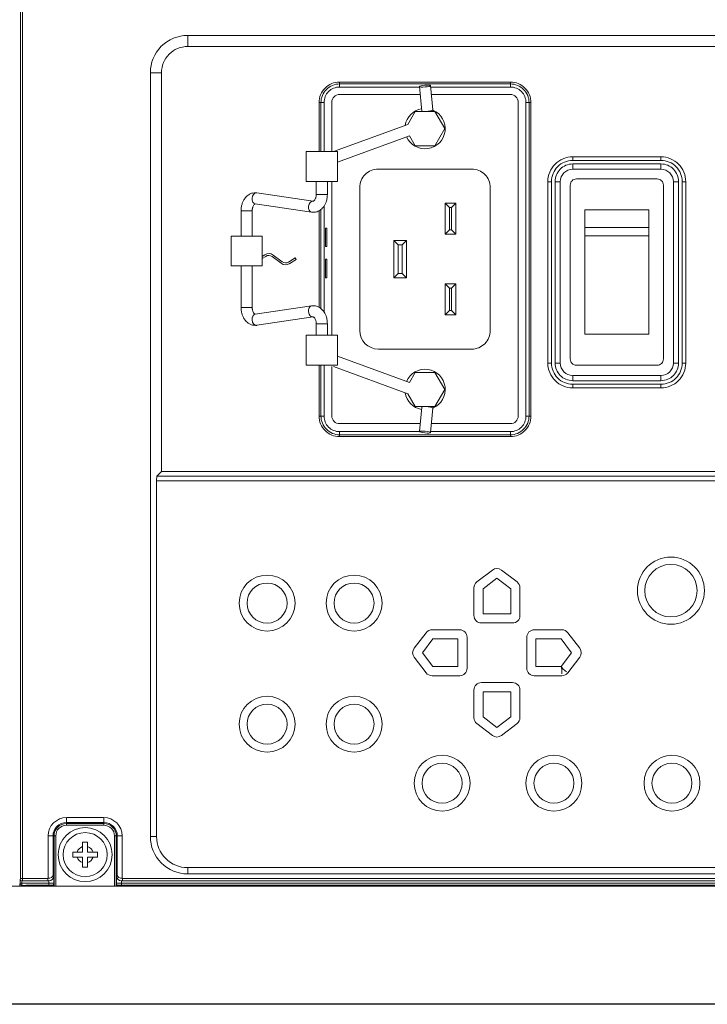
# Model space of a CAD drawing. Extents: x 1000 to 27000, y 2500 to 40000.
# Drawn here: x 16450 to 17556, y 33679 to 35264 of the extents above; entities that cross this region are included whole.
import ezdxf

# ---------------------------------------------------------------- set-up
doc = ezdxf.new("R2010")
doc.units = 0
doc.header["$LTSCALE"] = 400
doc.header["$MEASUREMENT"] = 0
doc.layers.get('0').update_dxf_attribs({"linetype": 'CONTINUOUS'})
doc.layers.add('SUGATA', color=7, linetype='CONTINUOUS')

# ---------------------------------------------------------------- blocks, each defined once
blk = doc.blocks.new('LP-WU9750BJ_204L_SET_ML-904')
at = {"layer": 'SUGATA', "color": 3, "lineweight": 9}
for p, q in [((7220, -3961), (7220, -3978.9)), ((7160, -4021), (7177.9, -4021)), ((7464.5, -4044.1), (7464.5, -4036.1)), ((7739.5, -4036.1), (7739.5, -4044.1)), ((7431.5, -4069.1), (7439.5, -4069.1)), ((7772.5, -4069.1), (7764.5, -4069.1)), ((7614.1, -4081.6), (7614.8, -4081)), ((7839.7, -4156.5), (7839.7, -4162.3)), ((7839.7, -4176.5), (7839.7, -4168)), ((7981.7, -4162.3), (7981.7, -4156.5)), ((7981.7, -4176.5), (7981.7, -4168)), ((7452, -4196.1), (7452, -4443.8)), ((7805.6, -4196.5), (7799.7, -4196.5)), ((7819.7, -4196.5), (7811.3, -4196.5)), ((8001.7, -4196.5), (8010.2, -4196.5)), ((8015.9, -4196.5), (8021.7, -4196.5)), ((7431.5, -4398.8), (7431.5, -4243.4)), ((7434.5, -4241.4), (7434.5, -4400.8)), ((7439.5, -4406.4), (7439.5, -4235.8)), ((7799.7, -4488.5), (7805.6, -4488.5)), ((7819.7, -4488.5), (7811.3, -4488.5)), ((8001.7, -4488.5), (8010.2, -4488.5)), ((8015.9, -4488.5), (8021.7, -4488.5)), ((7839.7, -4516.9), (7839.7, -4508.5)), ((7981.7, -4508.5), (7981.7, -4516.9)), ((7839.7, -4528.5), (7839.7, -4522.6)), ((7981.7, -4522.6), (7981.7, -4528.5)), ((7596.9, -4559.5), (7597, -4558.6)), ((7614.1, -4560.6), (7614.8, -4561.2)), ((7431.5, -4574.1), (7439.5, -4574.1)), ((7772.5, -4574), (7764.5, -4574)), ((7464.5, -4607), (7464.5, -4599)), ((7739.5, -4607), (7739.5, -4599)), ((7025, -5232.8), (7025, -5220.3)), ((7085, -5232.8), (7085, -5220.3)), ((7007.8, -5250), (6995.3, -5250)), ((7114.7, -5250), (7102.2, -5250)), ((7160, -5251), (7170, -5251)), ((7220, -5311), (7220, -5301)), ((6950.3, -5326.2), (7004.6, -5326.2)), ((8684.6, -5326.2), (7105.4, -5326.2)), ((6570, -5331), (12297, -5331)), ((6959.9, -5331), (6959.9, -5329.4)), ((7001.8, -5331), (7001.7, -5329.4)), ((7108.2, -5331), (7108.3, -5329.4))]:
    blk.add_line(p, q, dxfattribs=at)
at = {"layer": 'SUGATA', "color": 1, "lineweight": 9}
for p, q in [((7641.6, -4238.1), (7641.6, -4274.1)), ((7644.7, -4274.1), (7644.7, -4238.1)), ((7859.2, -4270.2), (7962.2, -4270.2)), ((7962.2, -4283.5), (7859.2, -4283.5)), ((7559, -4344.1), (7559, -4298.1)), ((7565, -4298.1), (7565, -4344.1)), ((7641.6, -4368.1), (7641.6, -4404.1)), ((7644.7, -4404.1), (7644.7, -4368.1))]:
    blk.add_line(p, q, dxfattribs=at)
at = {"layer": 'SUGATA', "color": 2}
blk.add_lwpolyline([(9440.3, -5521), (6598.9, -5521, -0.398959), (6579, -5502), (6570, -5330.5), (6570, -5329.5), (6570, -4976)], format="xyb", dxfattribs=at)
at = {"layer": 'SUGATA', "color": 3, "lineweight": 9}
for points in [[(6950.9, -5318.2), (6950.9, -3776), (6950.9, -3633.3), (6950.7, -3624)], [(6953.9, -3621), (6953.9, -5321.1), (6953.4, -5322.3)], [(7614.8, -4083.6), (7614.8, -4081), (7614.8, -4081), (7611, -4041.7)], [(7599.5, -4083.5), (7597.6, -4083.2), (7596.9, -4082.7), (7593, -4043.4)], [(7460.9, -4165), (7576.8, -4122.5), (7586.1, -4138.6), (7617.9, -4138.6), (7633.8, -4111.1), (7617.9, -4083.6), (7586.1, -4083.6), (7574.2, -4104.2), (7454.7, -4148.1)], [(7444.9, -4196.1), (7444.9, -4216.9), (7426.9, -4216.9), (7426.9, -4196.1)], [(8001.7, -4196.5), (8001.7, -4196.5)], [(7421.6, -4227.9), (7422, -4227.9), (7331.5, -4214.5), (7330.8, -4214.4)], [(7328.8, -4232.3), (7419.3, -4245.7)], [(7305.9, -4284.2), (7305.9, -4243.3), (7323.9, -4243.3), (7323.9, -4284.2)], [(7305.9, -4332.2), (7305.9, -4398.9), (7323.9, -4398.9), (7323.9, -4332.2)], [(7328.8, -4409.9), (7419.3, -4396.5)], [(7421.6, -4414.3), (7422, -4414.3), (7331.5, -4427.7), (7330.8, -4427.8)], [(7444.9, -4443.8), (7444.9, -4425.3), (7426.9, -4425.3), (7426.9, -4443.8)], [(7460.9, -4477.2), (7576.8, -4519.7), (7586.1, -4503.6), (7617.9, -4503.6), (7633.8, -4531.1), (7617.9, -4558.6), (7586.1, -4558.6), (7574.2, -4538), (7454.7, -4494.1)], [(7599.5, -4558.7), (7597.6, -4559), (7596.9, -4559.5), (7593, -4598.8)], [(7615, -4558.6), (7614.8, -4561.2), (7614.8, -4561.2), (7611, -4600.5)], [(8562.1, -4663.1), (8569.4, -4670.4), (7170.6, -4670.4), (7177.9, -4663.1)], [(7171, -4678.3), (7171, -4678), (8569, -4678), (8569, -4678.3)], [(6995.3, -5318.1), (6995.1, -5318.2), (6950.9, -5318.2), (6950.3, -5319.5), (6950.3, -5326.2), (6950, -5326.9), (6949.9, -5331)], [(6953.1, -5329.5), (6953.3, -5329.1), (6953.3, -5322.3), (6953.4, -5322.3), (6996.2, -5322.3), (6996.6, -5322.3), (6996.6, -5329.4)], [(6995.1, -5318.2), (6995.1, -5321.1), (6996.2, -5322.3)], [(8676.2, -5322.3), (7113.8, -5322.3), (7113.4, -5322.3), (7113.4, -5329.4)], [(7114.9, -5318.2), (7114.9, -5321.1), (7113.8, -5322.3)], [(7114.7, -5318.1), (7114.9, -5318.2), (8675.1, -5318.2), (8675.3, -5318.1)], [(6959.9, -5329.4), (6953.1, -5329.5)], [(7003.3, -5331), (7003.3, -5328.9)], [(7106.7, -5328.9), (7106.7, -5331)]]:
    blk.add_lwpolyline(points, dxfattribs=at)
for points in [[(8520, -5311), (7220, -5311, -0.414214), (7160, -5251), (7160, -4021, -0.414214), (7220, -3961), (8520, -3961, -0.414214), (8580, -4021), (8580, -5251, -0.414214), (8520, -5311), (8520, -5311)], [(8520.1, -3978.9), (8520.1, -3978.9, -0.414214), (8562.1, -4020.9), (8562.1, -4663.1), (7177.9, -4663.1), (7177.9, -4020.9, -0.414214), (7219.9, -3978.9), (8520.1, -3978.9)], [(7431.5, -4148.1), (7431.5, -4069.1, -0.414214), (7464.5, -4036.1), (7739.5, -4036.1, -0.414214), (7772.5, -4069.1), (7772.5, -4574, -0.414214), (7739.5, -4607), (7464.5, -4607, -0.414214), (7431.5, -4574), (7431.5, -4491.8)], [(7434.5, -4148.1), (7434.5, -4069.1, -0.414214), (7464.5, -4039.1), (7739.5, -4039.1, -0.414214), (7769.5, -4069.1), (7769.5, -4574, -0.414214), (7739.5, -4604), (7464.5, -4604, -0.414214), (7434.5, -4574), (7434.5, -4491.8)], [(7439.5, -4148.1), (7439.5, -4069.1, -0.414214), (7464.5, -4044.1), (7593.1, -4044.1)], [(7452, -4148.1), (7452, -4068.6, -0.414214), (7464.5, -4056.1), (7594.3, -4056.1)], [(7611.2, -4044.1), (7739.5, -4044.1, -0.414214), (7764.5, -4069.1), (7764.5, -4574, -0.414214), (7739.5, -4599), (7611.1, -4599)], [(7612.4, -4056.1), (7739.5, -4056.1, -0.414214), (7752, -4068.6), (7752, -4573.6, -0.414214), (7739.5, -4586.1), (7612.4, -4586.1)], [(7981.7, -4156.5), (7839.7, -4156.5, 0.414214), (7799.7, -4196.5), (7799.7, -4488.5, 0.414214), (7839.7, -4528.5), (7981.7, -4528.5, 0.414214), (8021.7, -4488.5), (8021.7, -4196.5, 0.414214), (7981.7, -4156.5), (7981.7, -4156.5)], [(7839.6, -4162.3), (7839.6, -4162.3, 0.414214), (7805.6, -4196.3), (7805.6, -4488.6, 0.414214), (7839.6, -4522.6), (7981.9, -4522.6, 0.414214), (8015.9, -4488.6), (8015.9, -4196.3, 0.414214), (7981.9, -4162.3), (7839.6, -4162.3)], [(7981.7, -4168), (7981.7, -4168, -0.414214), (8010.2, -4196.5), (8010.2, -4488.4, -0.414214), (7981.7, -4516.9), (7839.8, -4516.9, -0.414214), (7811.3, -4488.4), (7811.3, -4196.5, -0.414214), (7839.8, -4168), (7981.7, -4168)], [(7707, -4206.1), (7707, -4206.1, 0.414214), (7677, -4176.1), (7527, -4176.1, 0.414214), (7497, -4206.1), (7497, -4436.1, 0.414213), (7527, -4466.1), (7677, -4466.1, 0.414214), (7707, -4436.1), (7707, -4206.1)], [(7981.7, -4176.5), (7981.7, -4176.5, -0.414214), (8001.7, -4196.5), (8001.7, -4488.5, -0.414214), (7981.7, -4508.5), (7839.7, -4508.5, -0.414214), (7819.7, -4488.5), (7819.7, -4196.5, -0.414214), (7839.7, -4176.5), (7981.7, -4176.5)], [(7845.7, -4492), (7975.7, -4492, 0.414214), (7985.7, -4482), (7985.7, -4202, 0.414214), (7975.7, -4192), (7845.7, -4192, 0.414214), (7835.7, -4202), (7835.7, -4482, 0.414214), (7845.7, -4492), (7845.7, -4492)], [(7339.9, -4320.4), (7345.7, -4316.7, -0.316366), (7356, -4317), (7370.4, -4327.9, 0.316403), (7384.2, -4328.5), (7394.8, -4321.6), (7393.2, -4319), (7382.5, -4325.9, -0.316401), (7372.2, -4325.6), (7357.8, -4314.7, 0.316399), (7344, -4314.1), (7339.9, -4316.8)], [(7593.3, -4599), (7464.5, -4599, -0.414214), (7439.5, -4574), (7439.5, -4491.8)], [(7452, -4494.1), (7452, -4573.6, 0.414214), (7464.5, -4586.1), (7594.3, -4586.1)], [(7171, -4678.3), (7170, -4678.3), (7170, -5251, 0.414214), (7220, -5301), (8520, -5301, 0.414214), (8570, -5251), (8570, -4678.3), (8569, -4678.3)], [(6995.3, -5318.1), (6995.3, -5250, -0.411132), (7025.3, -5220.3), (7084.7, -5220.3, -0.411132), (7114.7, -5250), (7114.7, -5318.1)], [(7003.3, -5313.4), (7003.3, -5249.8, -0.414213), (7024.8, -5228.3), (7085.2, -5228.3, -0.414214), (7106.7, -5249.8), (7106.7, -5313.4)], [(7004.9, -5331), (7004.9, -5250, -0.414217), (7025, -5229.9), (7085.1, -5229.8, -0.414214), (7105.1, -5249.8), (7105.1, -5331)], [(7007.8, -5331), (7007.8, -5249.8, -0.414213), (7024.8, -5232.8), (7085.2, -5232.8, -0.414214), (7102.2, -5249.8), (7102.2, -5331)], [(6959.9, -5329.4), (7001.6, -5329.4), (7001.7, -5329.4, 0.406464), (7004.6, -5326.4), (7004.6, -5314.7), (7003.3, -5313.4)], [(7106.7, -5313.4), (7105.4, -5314.7), (7105.4, -5326.4, 0.406464), (7108.3, -5329.4), (7108.4, -5329.4), (8681.6, -5329.4, 0.414214), (8684.6, -5326.4), (8684.6, -5314.7), (8683.3, -5313.4)]]:
    blk.add_lwpolyline(points, format="xyb", dxfattribs=at)
for points in [[(7460.9, -4196.1), (7410.9, -4196.1), (7410.9, -4148.1), (7460.9, -4148.1)], [(7442, -4301.1), (7444, -4301.1), (7444, -4271.1), (7442, -4271.1)], [(7339.9, -4332.2), (7289.9, -4332.2), (7289.9, -4284.2), (7339.9, -4284.2)], [(7442, -4351.1), (7444, -4351.1), (7444, -4321.1), (7442, -4321.1)], [(7460.9, -4491.8), (7410.9, -4491.8), (7410.9, -4443.8), (7460.9, -4443.8)]]:
    blk.add_lwpolyline(points, close=True, dxfattribs=at)
at = {"layer": 'SUGATA', "color": 1, "lineweight": 9}
for points in [[(7651.7, -4281.1), (7634.6, -4281.1), (7634.6, -4231.1), (7651.7, -4231.1)], [(7962.2, -4442), (7859.2, -4442), (7859.2, -4242), (7962.2, -4242)], [(7572, -4351.1), (7552, -4351.1), (7552, -4291.1), (7572, -4291.1)], [(7651.7, -4411.1), (7634.6, -4411.1), (7634.6, -4361.1), (7651.7, -4361.1)]]:
    blk.add_lwpolyline(points, close=True, dxfattribs=at)
for points in [[(7634.6, -4231.1), (7641.6, -4238.1), (7644.7, -4238.1), (7651.7, -4231.1)], [(7634.6, -4281.1), (7641.6, -4274.1), (7644.7, -4274.1), (7651.7, -4281.1)], [(7572, -4291.1), (7565, -4298.1), (7559, -4298.1), (7552, -4291.1)], [(7552, -4351.1), (7559, -4344.1), (7565, -4344.1), (7572, -4351.1)], [(7634.6, -4361.1), (7641.6, -4368.1), (7644.7, -4368.1), (7651.7, -4361.1)], [(7634.6, -4411.1), (7641.6, -4404.1), (7644.7, -4404.1), (7651.7, -4411.1)], [(7717.8, -4834.9), (7740, -4851.9), (7740, -4892.2), (7695.6, -4892.2), (7695.6, -4851.9), (7717.8, -4834.9)], [(7597.7, -4955), (7614.7, -4932.8), (7655, -4932.8), (7655, -4977.2), (7614.7, -4977.2), (7597.7, -4955)], [(7838, -4955), (7821, -4932.8), (7780.6, -4932.8), (7780.6, -4977.2), (7821, -4977.2), (7838, -4955)], [(7829.5, -4985.5), (7824.1, -4981.3), (7821, -4977.2), (7822.4, -4982.2), (7822.4, -4989)], [(7717.8, -5075.1), (7740, -5058.1), (7740, -5017.8), (7695.6, -5017.8), (7695.6, -5058.1), (7717.8, -5075.1)], [(7035, -5276), (7035, -5284), (7051, -5284), (7051, -5300), (7059, -5300), (7059, -5284), (7075, -5284), (7075, -5276), (7059, -5276), (7059, -5260), (7051, -5260), (7051, -5276), (7035, -5276)]]:
    blk.add_lwpolyline(points, dxfattribs=at)
for points in [[(7725.1, -4821.8), (7750.1, -4840.9, -0.233277), (7754.8, -4850.5), (7754.8, -4895, -0.414213), (7742.8, -4907), (7692.8, -4907, -0.414214), (7680.8, -4895), (7680.8, -4850.5, -0.233277), (7685.5, -4840.9), (7710.5, -4821.8, -0.339217), (7725.1, -4821.8, -0.339217)], [(7584.6, -4947.7), (7603.8, -4922.7, -0.233277), (7613.3, -4918), (7657.8, -4918, -0.414213), (7669.8, -4930), (7669.8, -4980, -0.414214), (7657.8, -4992), (7613.3, -4992, -0.233277), (7603.8, -4987.3), (7584.6, -4962.3, -0.339217), (7584.6, -4947.7, -0.339217)], [(7851.1, -4947.7), (7831.9, -4922.7, 0.233277), (7822.4, -4918), (7777.8, -4918, 0.414213), (7765.8, -4930), (7765.8, -4980, 0.414214), (7777.8, -4992), (7822.4, -4992, 0.233277), (7831.9, -4987.3), (7851.1, -4962.3, 0.339217), (7851.1, -4947.7, 0.339217)], [(7725.1, -5088.2), (7750.1, -5069.1, 0.233277), (7754.8, -5059.5), (7754.8, -5015, 0.414213), (7742.8, -5003), (7692.8, -5003, 0.414214), (7680.8, -5015), (7680.8, -5059.5, 0.233277), (7685.5, -5069.1), (7710.5, -5088.2, 0.339217), (7725.1, -5088.2, 0.339217)]]:
    blk.add_lwpolyline(points, format="xyb", dxfattribs=at)
at = {"layer": 'SUGATA', "color": 1, "linetype": 'Continuous', "lineweight": 9}
for centre, radius in [((7997.8, -4855), 54), ((7997.8, -4855), 42.2), ((7347.8, -4875), 45), ((7487.8, -4875), 45), ((7347.8, -4875), 32.2), ((7487.8, -4875), 32.2), ((7347.8, -5070), 45), ((7487.8, -5070), 45), ((7347.8, -5070), 32.2), ((7487.8, -5070), 32.2), ((7629.5, -5165), 45), ((7809.5, -5165), 45), ((7999.5, -5165), 45), ((7629.5, -5165), 32.2), ((7809.5, -5165), 32.2), ((7999.5, -5165), 32.2)]:
    blk.add_circle(centre, radius, dxfattribs=at)
at = {"layer": 'SUGATA', "color": 1, "lineweight": 9}
for radius in [43.5, 35.5]:
    blk.add_circle((7055, -5280), radius, dxfattribs=at)
at = {"layer": 'SUGATA', "color": 3, "lineweight": 9}
for centre, radius, start, end in [((7602, -4111.1), 32.5, 99.6323, 170.6383), ((7602, -4111.1), 32.5, 203.6592, 66.7311), ((7601.5, -4040.2), 43.3, 267.3583, 286.9979), ((7602, -4531.1), 32.5, 293.2689, 156.3408), ((7602, -4531.1), 32.5, 189.3617, 260.3677), ((7601.5, -4602), 43.3, 73.0021, 92.6417), ((6953.3, -5319.3), 3.02, 183.3039, 269.6925), ((6953.3, -5326.1), 3, 180.1193, 269.9406), ((6952.8, -5326.6), 2.9, 184.9731, 275.5187)]:
    blk.add_arc(centre, radius, start, end, dxfattribs=at)
at = {"layer": 'SUGATA', "color": 1, "lineweight": 9}
for start, end in [(107.2729, 162.7272), (17.2728, 72.7273), (197.2728, 252.7271), (287.2727, 342.7272)]:
    blk.add_arc((7055, -5280), 13.5, start, end, dxfattribs=at)
at = {"layer": 'SUGATA', "color": 3, "lineweight": 9}
blk.add_ellipse((7602, -4042.6), major_axis=(8.96, 0.84), ratio=0.160728, dxfattribs=at)
for centre, major_axis, ratio, start_param, end_param in [((7329.8, -4223.3), (1.03, 8.92), 0.679928, 0.092019, 3.141593), ((7420.5, -4236.8), (-1.15, -8.92), 0.688433, 3.141593, 6.283185), ((7170.7, -4678.3), (0, -8), 0.087489, 3.228859, 4.712389), ((6995.3, -5313.4), (-8, -0.38), 0.591455, 1.542542, 3.060979), ((6996.6, -5314.7), (-7.47, -3.09), 0.928627, 1.203592, 2.722029)]:
    blk.add_ellipse(centre, major_axis=major_axis, ratio=ratio, start_param=start_param, end_param=end_param, dxfattribs=at)
at = {"layer": 'SUGATA', "color": 3, "lineweight": 9, "extrusion": (0, 0, -1)}
for centre, major_axis, ratio, start_param, end_param in [((7420.5, -4405.4), (-1.15, 8.92), 0.688433, 3.141593, 6.283185), ((7329.8, -4418.9), (1.03, -8.92), 0.679928, 0.092019, 3.141593), ((7113.4, -5314.7), (7.47, -3.09), 0.928627, 1.203592, 2.722029), ((7114.7, -5313.4), (8, -0.38), 0.591455, 1.542542, 3.060979)]:
    blk.add_ellipse(centre, major_axis=major_axis, ratio=ratio, start_param=start_param, end_param=end_param, dxfattribs=at)
blk.add_ellipse((7602, -4599.6), major_axis=(8.96, -0.84), ratio=0.160728, dxfattribs=at)
at = {"layer": 'SUGATA', "color": 3, "lineweight": 9}
for points, knots in [([(7305.9, -4243.3), (7306, -4241.5), (7306.1, -4237.9), (7307.3, -4232.7), (7309.2, -4227.8), (7311.6, -4223.8), (7314.3, -4220.5), (7317.4, -4217.8), (7320.9, -4215.8), (7324.9, -4214.5), (7328.2, -4214.3), (7330.3, -4214.4), (7330.8, -4214.4)], [0, 0, 0, 0, 5.164169, 10.909111, 15.848366, 21.09333, 24.631019, 28.505888, 33.364401, 36.594959, 41.323992, 42.921007, 42.921007, 42.921007, 42.921007]), ([(7419.3, -4245.7), (7421.5, -4245.8), (7425.7, -4246.1), (7430.8, -4244), (7435.6, -4240.7), (7440.2, -4235.5), (7443.4, -4228.4), (7444.7, -4221.9), (7444.8, -4218.4), (7444.9, -4216.9)], [0, 0, 0, 0, 6.377051, 12.589299, 16.21386, 23.703257, 32.901253, 39.295176, 43.539361, 43.539361, 43.539361, 43.539361]), ([(7426.9, -4216.9), (7426.8, -4217.8), (7426.8, -4219.4), (7426.4, -4221.5), (7425.8, -4223.4), (7425.1, -4225), (7424.2, -4226.3), (7423.6, -4227), (7422.9, -4227.6), (7422.4, -4227.9), (7422.1, -4227.9), (7422, -4227.9), (7422, -4227.9)], [0, 0, 0, 0, 2.696659, 4.562114, 6.36721, 8.657381, 9.926447, 10.930373, 11.578828, 12.502315, 12.659122, 12.724199, 12.724199, 12.724199, 12.724199]), ([(7328.8, -4232.3), (7328.8, -4232.3), (7328.7, -4232.3), (7328.5, -4232.3), (7328.1, -4232.4), (7327.8, -4232.7), (7327, -4233.4), (7325.9, -4234.8), (7325, -4236.8), (7324.4, -4238.7), (7324.1, -4240.2), (7324, -4241.8), (7323.9, -4242.7), (7323.9, -4243.3)], [0, 0, 0, 0, 0.104739, 0.356549, 0.645083, 1.184706, 1.629559, 3.798057, 6.356996, 8.146405, 9.89277, 11.06745, 12.724943, 12.724943, 12.724943, 12.724943]), ([(7305.9, -4398.9), (7306, -4400.7), (7306.1, -4404.3), (7307.3, -4409.5), (7309.2, -4414.4), (7311.6, -4418.4), (7314.3, -4421.7), (7317.4, -4424.4), (7320.9, -4426.4), (7324.9, -4427.7), (7328.2, -4427.9), (7330.3, -4427.8), (7330.8, -4427.8)], [0, 0, 0, 0, 5.164169, 10.909111, 15.848366, 21.09333, 24.631019, 28.505888, 33.364401, 36.594959, 41.323992, 42.921007, 42.921007, 42.921007, 42.921007]), ([(7328.8, -4409.9), (7328.8, -4409.9), (7328.7, -4409.9), (7328.5, -4409.9), (7328.1, -4409.8), (7327.8, -4409.5), (7327, -4408.8), (7325.9, -4407.4), (7325, -4405.4), (7324.4, -4403.5), (7324.1, -4402), (7324, -4400.4), (7323.9, -4399.5), (7323.9, -4398.9)], [0, 0, 0, 0, 0.104739, 0.356549, 0.645083, 1.184706, 1.629559, 3.798057, 6.356996, 8.146405, 9.89277, 11.06745, 12.724943, 12.724943, 12.724943, 12.724943]), ([(7419.3, -4396.5), (7421.5, -4396.4), (7425.7, -4396.1), (7430.8, -4398.2), (7435.6, -4401.5), (7440.2, -4406.7), (7443.4, -4413.8), (7444.7, -4420.3), (7444.8, -4423.8), (7444.9, -4425.3)], [0, 0, 0, 0, 6.377051, 12.589299, 16.21386, 23.703257, 32.901253, 39.295176, 43.539361, 43.539361, 43.539361, 43.539361]), ([(7426.9, -4425.3), (7426.8, -4424.4), (7426.8, -4422.8), (7426.4, -4420.7), (7425.8, -4418.8), (7425.1, -4417.2), (7424.2, -4415.9), (7423.6, -4415.2), (7422.9, -4414.6), (7422.4, -4414.3), (7422.1, -4414.3), (7422, -4414.3), (7422, -4414.3)], [0, 0, 0, 0, 2.696659, 4.562114, 6.36721, 8.657381, 9.926447, 10.930373, 11.578828, 12.502315, 12.659122, 12.724199, 12.724199, 12.724199, 12.724199])]:
    blk.add_open_spline(points, degree=3, knots=knots, dxfattribs=at)

msp = doc.modelspace()

# ---------------------------------------------------------------- block references
msp.add_blockref('LP-WU9750BJ_204L_SET_ML-904', (9500, 39200))

doc.saveas('drawing.dxf')
